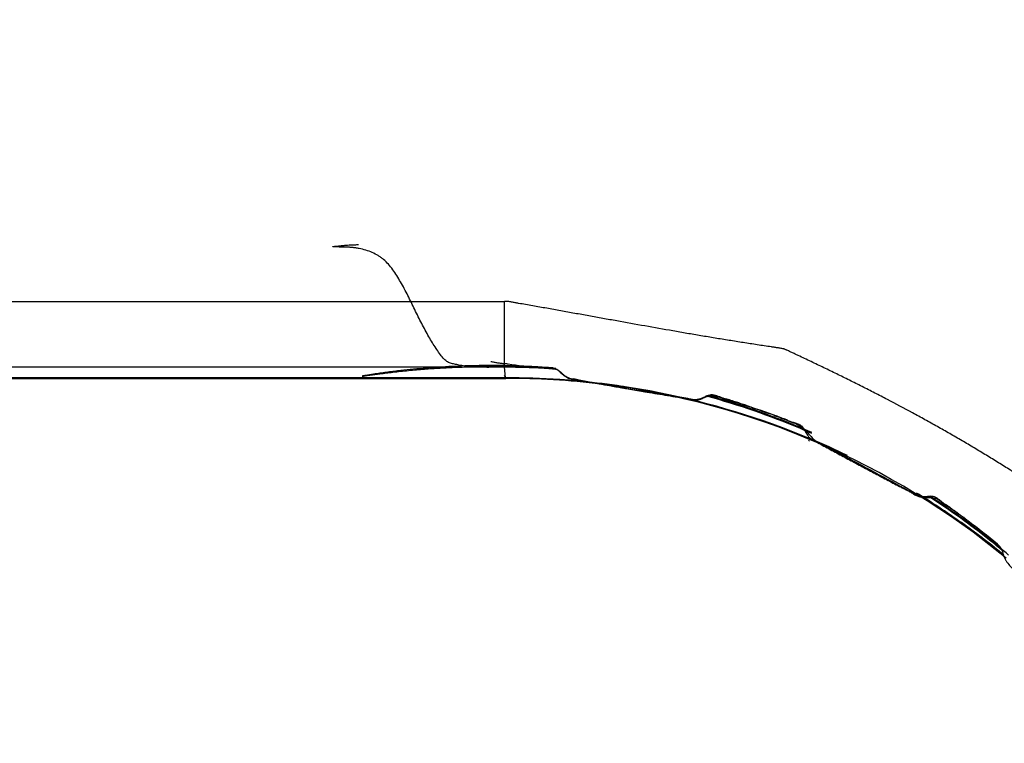
# Model space of a CAD drawing. Units: millimetres. Extents: x 0 to 420, y 0 to 297.
# Drawn here: x 80 to 84, y 150 to 153 of the extents above; entities that cross this region are included whole.
import ezdxf

# ---------------------------------------------------------------- set-up
doc = ezdxf.new("R2010")
doc.units = ezdxf.units.MM
doc.header["$LTSCALE"] = 23.1
doc.layers.add('INTF_1', color=7, linetype='CONTINUOUS')

msp = doc.modelspace()

# ---------------------------------------------------------------- linework, layer by layer
at = {"layer": 'INTF_1', "color": 9, "linetype": 'CONTINUOUS'}
for p, q in [((77.0957, 151.5165), (81.9533, 151.5165)), ((77.0957, 151.2251), (81.7034, 151.2251)), ((81.8209, 151.2251), (81.9533, 151.2251)), ((81.9579, 151.1759), (81.9533, 151.2251)), ((81.9579, 151.1759), (77.0911, 151.1759)), ((81.9512, 151.1879), (81.9593, 151.1732)), ((82.6418, 151.1091), (82.6293, 151.1116)), ((82.6406, 151.1033), (82.6283, 151.1065)), ((83.3123, 150.8933), (83.3075, 150.8955)), ((83.3165, 150.9034), (83.3117, 150.9054)), ((83.7931, 150.6502), (83.7852, 150.6557)), ((83.7972, 150.6568), (83.789, 150.6618))]:
    msp.add_line(p, q, dxfattribs=at)
at = {"layer": 'INTF_1', "color": 6, "linetype": 'CONTINUOUS'}
for p, q in [((81.9533, 151.2251), (81.9533, 151.5165)), ((82.2029, 151.2), (82.2169, 151.1873)), ((77.0896, 151.1732), (81.9593, 151.1732)), ((82.2169, 151.1873), (82.238, 151.1734))]:
    msp.add_line(p, q, dxfattribs=at)
at = {"layer": 'INTF_1', "color": 7, "linetype": 'CONTINUOUS'}
for p, q in [((81.935, 151.2253), (81.9296, 151.2253)), ((81.935, 151.225), (81.9296, 151.2252)), ((81.9422, 151.225), (81.935, 151.225)), ((81.948, 151.2253), (81.9422, 151.225)), ((81.955, 151.2255), (81.948, 151.2253)), ((81.9581, 151.2253), (81.955, 151.2255)), ((81.9562, 151.2249), (81.9759, 151.2244)), ((81.9579, 151.2253), (81.9602, 151.2252)), ((81.9694, 151.2378), (81.9858, 151.2351)), ((82.0177, 151.231), (82.0508, 151.2274)), ((82.1971, 151.2054), (82.2042, 151.1994)), ((82.2626, 151.1697), (82.2852, 151.1657)), ((82.2852, 151.1657), (82.2985, 151.1633)), ((82.2985, 151.1633), (82.3384, 151.1562)), ((82.6422, 151.1038), (82.5518, 151.1187)), ((82.562, 151.1177), (82.6509, 151.1028)), ((83.1143, 151.0229), (83.133, 151.0165)), ((83.2888, 150.9455), (83.2939, 150.9369)), ((83.3308, 150.8957), (83.3479, 150.887))]:
    msp.add_line(p, q, dxfattribs=at)
at = {"layer": 'INTF_1', "color": 6, "linetype": 'CONTINUOUS'}
for points in [[(82.238, 151.1734), (82.2674, 151.1677), (82.3491, 151.1532)], [(82.3491, 151.1532), (82.4123, 151.1422), (82.4953, 151.1278), (82.554, 151.1178), (82.5993, 151.1102)]]:
    msp.add_lwpolyline(points, dxfattribs=at)
at = {"layer": 'INTF_1', "color": 7, "linetype": 'CONTINUOUS'}
for centre, radius, start, end in [((81.8917, 147.649), 3.5812, 90.2185, 91.8464), ((81.8917, 147.6449), 3.5853, 89.0828, 90.2187), ((81.8852, 147.5685), 3.6573, 89.0642, 90.0543), ((81.894, 151.4493), 0.224, 266.863, 268.1156), ((81.8933, 150.0677), 1.158, 88.2021, 88.4035), ((81.8854, 147.5836), 3.6421, 87.7304, 89.064), ((81.8917, 147.6439), 3.5863, 86.7864, 89.0828), ((81.9436, 147.7201), 3.505, 86.1114, 89.841), ((81.8858, 147.5929), 3.6328, 85.8233, 87.7303), ((81.8918, 147.6452), 3.585, 85.5671, 86.7863), ((81.8863, 147.601), 3.6247, 85.2939, 85.8226), ((82.1585, 151.1631), 0.0568, 74.2953, 79.4444), ((81.3336, 146.2229), 5.0337, 79.1021, 79.3764), ((83.3927, 156.9484), 5.8877, 259.1587, 259.29014), ((84.2676, 161.627), 10.6474, 259.34266, 259.56515), ((88.3877, 185.5566), 34.9282, 260.02647, 260.39862), ((84.7416, 164.2007), 13.2644, 259.565, 259.98082), ((85.7053, 169.6503), 18.7985, 259.978, 260.48944), ((85.4424, 168.5867), 17.7056, 260.21681, 260.60363), ((81.8946, 147.648), 3.5769, 67.354, 74.4338), ((82.8787, 151.0283), 0.0686, 100.824, 109.735), ((81.8959, 147.6639), 3.5658, 66.4058, 74.2867), ((81.9539, 147.7775), 3.4466, 72.5426, 74.5955), ((81.9557, 147.7834), 3.4404, 69.6195, 72.5421), ((83.4475, 151.9819), 1.0152, 250.4107, 250.8402), ((83.12, 150.9656), 0.0526, 66.8411, 75.7114), ((82.675, 149.6866), 1.4066, 70.6699, 71.0007), ((82.8252, 150.1141), 0.9534, 69.4291, 70.6828), ((81.9568, 147.7863), 3.4373, 67.3533, 69.6186), ((81.8978, 147.6562), 3.568, 66.4763, 67.3508), ((83.1112, 150.8371), 0.2082, 29.6852, 30.4522), ((82.9753, 150.7599), 0.3645, 28.8191, 29.6424), ((81.8073, 150.1163), 1.698, 28.7155, 28.8482), ((83.3343, 150.9292), 0.0301, 224.3166, 225.4221), ((81.9031, 147.6662), 3.5568, 54.1532, 56.9259), ((83.8465, 150.5516), 0.0943, 88.6961, 91.1077), ((81.8999, 147.6722), 3.5566, 53.1032, 56.7861), ((81.9042, 147.6677), 3.5549, 51.7209, 54.1527), ((81.911, 147.7126), 3.5243, 50.5493, 53.2868), ((81.9013, 147.6742), 3.5542, 51.6203, 53.1025), ((81.9053, 147.6691), 3.5531, 50.4287, 51.7207), ((81.9014, 147.6743), 3.554, 49.7108, 51.6204)]:
    msp.add_arc(centre, radius, start, end, dxfattribs=at)
at = {"layer": 'INTF_1', "color": 9, "linetype": 'CONTINUOUS'}
for centre, radius, start, end in [((81.9601, 147.6634), 3.5124, 86.0856, 90.0365), ((81.9596, 147.6551), 3.5208, 84.7001, 86.0865), ((81.9596, 147.6549), 3.521, 84.4786, 84.7001), ((81.9599, 147.6581), 3.5178, 81.5364, 84.479), ((81.961, 147.6657), 3.51, 81.3306, 81.5355), ((81.9618, 147.6707), 3.505, 80.1079, 81.3309), ((81.9624, 147.6744), 3.5012, 79.4933, 80.1076), ((81.962, 147.6724), 3.5033, 79.0202, 79.4933), ((81.9613, 147.6687), 3.5071, 67.3547, 78.8126), ((81.9605, 147.667), 3.5089, 64.312, 67.2661), ((81.9632, 147.6737), 3.5018, 54.3985, 58.4169), ((81.9659, 147.6774), 3.4972, 50.7517, 54.3988)]:
    msp.add_arc(centre, radius, start, end, dxfattribs=at)
at = {"layer": 'INTF_1', "color": 6, "linetype": 'CONTINUOUS'}
for start, end in [(83.0509, 90), (50.4386, 82.9441)]:
    msp.add_arc((81.9593, 147.6732), 3.5, start, end, dxfattribs=at)
at = {"layer": 'INTF_1', "color": 9, "linetype": 'CONTINUOUS'}
msp.add_open_spline([(82.8957, 153.8851), (82.8971, 153.8848), (82.8997, 153.8841), (82.9035, 153.8825), (82.9072, 153.8808), (82.9123, 153.8788), (82.9188, 153.8766), (82.9266, 153.874), (82.9343, 153.8712), (82.942, 153.8682), (82.9495, 153.8651), (82.9573, 153.8625), (82.9652, 153.8601), (82.9727, 153.8567), (82.9801, 153.8532), (82.9879, 153.8506), (82.9957, 153.8481), (83.0034, 153.8454), (83.011, 153.8423), (83.0185, 153.8388), (83.026, 153.8356), (83.0339, 153.8332), (83.0417, 153.8307), (83.0492, 153.8273), (83.0564, 153.8234), (83.0638, 153.8199), (83.0714, 153.8168), (83.0817, 153.813), (83.0947, 153.8087), (83.1075, 153.804), (83.1176, 153.7998), (83.125, 153.7961), (83.1318, 153.7915), (83.1396, 153.7838), (83.147, 153.7722), (83.154, 153.7575), (83.1616, 153.7429), (83.1728, 153.7307), (83.1864, 153.7215), (83.2006, 153.7133), (83.215, 153.7054), (83.2341, 153.6947), (83.2578, 153.6812), (83.2864, 153.6652), (83.315, 153.6491), (83.3435, 153.633), (83.3721, 153.6169), (83.4102, 153.5954), (83.4578, 153.5686), (83.5054, 153.5418), (83.5435, 153.5203), (83.5721, 153.5042), (83.6006, 153.4882), (83.6292, 153.4721), (83.6577, 153.4559), (83.6864, 153.44), (83.7101, 153.4265), (83.729, 153.4155), (83.7436, 153.408), (83.7566, 153.4034), (83.7673, 153.4011), (83.7783, 153.4002), (83.7919, 153.4013), (83.8084, 153.4022), (83.8247, 153.3996), (83.84, 153.3931), (83.8531, 153.3831), (83.8654, 153.3723), (83.8759, 153.3637), (83.8849, 153.3574), (83.8917, 153.3528), (83.8985, 153.3483), (83.9051, 153.3434), (83.9115, 153.3384), (83.9202, 153.3317), (83.9291, 153.3254), (83.9378, 153.3188), (83.9441, 153.3136), (83.9504, 153.3084), (83.959, 153.3017), (83.9679, 153.2953), (83.9767, 153.2888), (83.9829, 153.2835), (83.9891, 153.2782), (83.9949, 153.2744), (83.9992, 153.2711), (84.0023, 153.2684), (84.0053, 153.2657), (84.0086, 153.2632), (84.012, 153.2609), (84.0151, 153.2582), (84.0179, 153.2552), (84.0209, 153.2525), (84.0244, 153.2503), (84.0289, 153.2471), (84.0338, 153.2424), (84.0391, 153.2381), (84.0435, 153.2349), (84.0478, 153.2315), (84.0528, 153.2269), (84.0593, 153.2219), (84.0655, 153.2165), (84.0715, 153.211), (84.0781, 153.2061), (84.0844, 153.2008), (84.0902, 153.1951), (84.0962, 153.1896), (84.1027, 153.1845), (84.1112, 153.1777), (84.1213, 153.1686), (84.1336, 153.1577), (84.1459, 153.147), (84.158, 153.136), (84.1696, 153.1244), (84.1821, 153.1138), (84.1951, 153.1039), (84.2075, 153.0932), (84.2177, 153.0802), (84.2243, 153.0651), (84.2274, 153.049), (84.2299, 153.0329), (84.2352, 153.0174), (84.2416, 153.0053), (84.2482, 152.9966), (84.2537, 152.9906), (84.2593, 152.9846), (84.2667, 152.9766), (84.2757, 152.9664), (84.2865, 152.9541), (84.3008, 152.9377), (84.3188, 152.9173), (84.3404, 152.8927), (84.362, 152.8682), (84.3836, 152.8437), (84.4123, 152.811), (84.4483, 152.7701), (84.4843, 152.7292), (84.5131, 152.6965), (84.5346, 152.672), (84.5562, 152.6475), (84.5778, 152.623), (84.5994, 152.5984), (84.621, 152.574), (84.639, 152.5535), (84.6532, 152.537), (84.664, 152.5248), (84.676, 152.5136), (84.6896, 152.5043), (84.7052, 152.4987), (84.7209, 152.4942), (84.736, 152.4875), (84.7492, 152.4775), (84.7588, 152.4642), (84.7672, 152.4502), (84.7759, 152.4364), (84.7834, 152.4251), (84.7899, 152.4164), (84.795, 152.41), (84.7999, 152.4035), (84.8042, 152.3966), (84.8084, 152.3896), (84.8131, 152.3829), (84.818, 152.3764), (84.8242, 152.3675), (84.8299, 152.3582), (84.8357, 152.349), (84.8419, 152.3401), (84.8481, 152.3312), (84.8539, 152.3219), (84.8581, 152.315), (84.8629, 152.3084), (84.8675, 152.3017), (84.8714, 152.2945), (84.8757, 152.2876), (84.8804, 152.2809), (84.8849, 152.2741), (84.8888, 152.2669), (84.8929, 152.2599), (84.8973, 152.2531), (84.9013, 152.246), (84.9054, 152.2389), (84.9111, 152.2297), (84.9159, 152.2199), (84.9219, 152.2108), (84.926, 152.2038), (84.9293, 152.1964), (84.9334, 152.1893), (84.9382, 152.1827), (84.9421, 152.1756), (84.9455, 152.1682), (84.9494, 152.161), (84.9537, 152.1541), (84.9579, 152.1471), (84.9617, 152.1399), (84.9665, 152.1302), (84.9725, 152.118), (84.9804, 152.1038), (84.989, 152.09), (84.9976, 152.0761), (85.0041, 152.0611), (85.0068, 152.0477), (85.007, 152.0368), (85.006, 152.026), (85.0039, 152.0127), (85.0022, 151.9965), (85.0034, 151.9801), (85.0099, 151.9651), (85.0162, 151.9501), (85.0223, 151.9351), (85.0284, 151.92), (85.0345, 151.905), (85.0407, 151.8899), (85.0488, 151.8698), (85.059, 151.8447), (85.0753, 151.8046), (85.0957, 151.7545), (85.1202, 151.6943), (85.1406, 151.6441), (85.1569, 151.604), (85.1691, 151.5739), (85.1814, 151.5439), (85.1936, 151.5138), (85.2058, 151.4837), (85.2181, 151.4537), (85.2283, 151.4286), (85.2365, 151.4086), (85.2415, 151.3961), (85.2454, 151.386), (85.2484, 151.3784), (85.2521, 151.3711), (85.257, 151.3646), (85.2626, 151.3587), (85.2707, 151.3514), (85.2815, 151.3432), (85.2943, 151.333), (85.3044, 151.32), (85.3112, 151.3051), (85.3155, 151.2894), (85.3188, 151.2736), (85.3226, 151.2578), (85.3276, 151.2424), (85.3317, 151.2295), (85.3346, 151.2191), (85.3366, 151.2113), (85.3384, 151.2034), (85.3407, 151.1956), (85.3434, 151.188), (85.3454, 151.1801), (85.3468, 151.1721), (85.3487, 151.1643), (85.3511, 151.1565), (85.3533, 151.1487), (85.3553, 151.1409), (85.3579, 151.1304), (85.3605, 151.1199), (85.3634, 151.1095), (85.3652, 151.1017), (85.3668, 151.0937), (85.3688, 151.0859), (85.3707, 151.0794), (85.3716, 151.0741), (85.3721, 151.0701), (85.3729, 151.0661), (85.3739, 151.0622), (85.3749, 151.0583), (85.3756, 151.0543), (85.3763, 151.0503), (85.3773, 151.045), (85.3789, 151.0384), (85.3799, 151.0304), (85.3814, 151.0224), (85.3833, 151.0146), (85.3846, 151.0066), (85.3856, 150.9986), (85.3869, 150.9906), (85.3885, 150.9827), (85.3903, 150.9748), (85.392, 150.9668), (85.3937, 150.9562), (85.3947, 150.9455), (85.3969, 150.9349), (85.3987, 150.927), (85.4, 150.919), (85.4007, 150.911), (85.4013, 150.9029), (85.4027, 150.8922), (85.4057, 150.879), (85.4098, 150.8634), (85.4129, 150.8531), (85.4145, 150.8479)], degree=3, knots=[0, 0, 0, 0, 0.000978, 0.001959, 0.002944, 0.003927, 0.005892, 0.007856, 0.00982, 0.011785, 0.013749, 0.015714, 0.017679, 0.019641, 0.021605, 0.023569, 0.025536, 0.027501, 0.029464, 0.031429, 0.033392, 0.035359, 0.037323, 0.039283, 0.041248, 0.043214, 0.045178, 0.047143, 0.051072, 0.055, 0.056964, 0.058931, 0.060893, 0.062854, 0.066768, 0.070679, 0.074591, 0.078506, 0.08243, 0.086355, 0.09028, 0.094206, 0.102056, 0.109907, 0.117757, 0.125607, 0.133458, 0.141308, 0.157008, 0.172708, 0.180558, 0.188407, 0.196257, 0.204107, 0.211956, 0.219806, 0.227654, 0.23158, 0.235505, 0.239436, 0.241406, 0.243369, 0.247305, 0.251234, 0.255167, 0.259092, 0.263014, 0.266933, 0.270854, 0.272815, 0.274776, 0.276737, 0.278697, 0.280658, 0.282619, 0.28654, 0.2885, 0.29046, 0.29242, 0.29438, 0.298302, 0.300262, 0.302222, 0.304181, 0.306143, 0.307122, 0.308101, 0.309082, 0.310062, 0.311043, 0.312021, 0.313002, 0.313979, 0.31496, 0.315941, 0.317901, 0.31986, 0.32084, 0.32182, 0.323779, 0.325739, 0.327698, 0.329657, 0.331617, 0.333575, 0.335534, 0.337492, 0.339452, 0.341413, 0.345331, 0.349248, 0.353166, 0.357083, 0.361, 0.364916, 0.368839, 0.372754, 0.376666, 0.380569, 0.384473, 0.388372, 0.392274, 0.396184, 0.398138, 0.400095, 0.402054, 0.404011, 0.407923, 0.411835, 0.415748, 0.423572, 0.431396, 0.43922, 0.447043, 0.454867, 0.470512, 0.486156, 0.493977, 0.501798, 0.509619, 0.517439, 0.525259, 0.533079, 0.540898, 0.544808, 0.548718, 0.552632, 0.556552, 0.560478, 0.564406, 0.56833, 0.572244, 0.576151, 0.580053, 0.583955, 0.58786, 0.589813, 0.591768, 0.593719, 0.595669, 0.597621, 0.599572, 0.601525, 0.603477, 0.60738, 0.609331, 0.611282, 0.615185, 0.617137, 0.619087, 0.621039, 0.622989, 0.62494, 0.626891, 0.628842, 0.630792, 0.632743, 0.634692, 0.636643, 0.638592, 0.640542, 0.642492, 0.64639, 0.648342, 0.65029, 0.65224, 0.654186, 0.656139, 0.658085, 0.660035, 0.661984, 0.663934, 0.665883, 0.667832, 0.669781, 0.673678, 0.677573, 0.681474, 0.685372, 0.689267, 0.693157, 0.6951, 0.697044, 0.700934, 0.704818, 0.708701, 0.712591, 0.716482, 0.720373, 0.724264, 0.728155, 0.732046, 0.735937, 0.743717, 0.751497, 0.767054, 0.782609, 0.79816, 0.805935, 0.813708, 0.821482, 0.829254, 0.837025, 0.844796, 0.852566, 0.856451, 0.860334, 0.862276, 0.864223, 0.866164, 0.868113, 0.870069, 0.872023, 0.875931, 0.879841, 0.883735, 0.887622, 0.891502, 0.895382, 0.899259, 0.903138, 0.907018, 0.908958, 0.910897, 0.912835, 0.914774, 0.916715, 0.918651, 0.92059, 0.922527, 0.924467, 0.926406, 0.928344, 0.930282, 0.934159, 0.936097, 0.938034, 0.939972, 0.941909, 0.943847, 0.944816, 0.945785, 0.946752, 0.947721, 0.94869, 0.949658, 0.950627, 0.951595, 0.953532, 0.955468, 0.957404, 0.959342, 0.961277, 0.963214, 0.965149, 0.967086, 0.969024, 0.97096, 0.972895, 0.976766, 0.978703, 0.98064, 0.982573, 0.984508, 0.986444, 0.988379, 0.992252, 0.996128, 1, 1, 1, 1], dxfattribs=at)
at = {"layer": 'INTF_1', "color": 7, "linetype": 'CONTINUOUS'}
for points, knots in [([(81.7758, 151.2278), (81.7672, 151.229), (81.752, 151.2322), (81.7308, 151.2364), (81.715, 151.239), (81.7036, 151.2437), (81.6921, 151.2509), (81.6782, 151.2642), (81.663, 151.2843), (81.6474, 151.3073), (81.6316, 151.3325), (81.6157, 151.3593), (81.5941, 151.3977), (81.568, 151.4484), (81.5382, 151.5109), (81.5124, 151.5628), (81.4904, 151.6027), (81.4734, 151.6311), (81.4555, 151.6576), (81.4362, 151.6819), (81.4184, 151.7), (81.4028, 151.7123), (81.3862, 151.7232), (81.3638, 151.7344), (81.3357, 151.7454), (81.3109, 151.7514), (81.2902, 151.7546), (81.274, 151.7564), (81.2576, 151.7576), (81.2441, 151.7582), (81.2335, 151.7585), (81.2259, 151.7586), (81.218, 151.7587), (81.2112, 151.7588), (81.2053, 151.7589), (81.2014, 151.7591), (81.1981, 151.7592), (81.1956, 151.7593), (81.1932, 151.7594), (81.1912, 151.7596), (81.1894, 151.7598), (81.1885, 151.7598), (81.1876, 151.7602), (81.1884, 151.7606), (81.1893, 151.7608), (81.1909, 151.7611), (81.1929, 151.7614), (81.1953, 151.7617), (81.198, 151.762), (81.2021, 151.7625), (81.2092, 151.7632), (81.2188, 151.7642), (81.2292, 151.7652), (81.2381, 151.766), (81.246, 151.7666), (81.256, 151.7674), (81.2692, 151.7682), (81.2858, 151.769), (81.2973, 151.7694), (81.3032, 151.7695)], [0, 0, 0, 0, 0.026619, 0.047881, 0.066458, 0.075745, 0.08562, 0.107991, 0.134224, 0.163031, 0.193562, 0.225662, 0.259105, 0.328921, 0.400769, 0.472232, 0.507089, 0.541022, 0.573865, 0.605603, 0.636395, 0.651593, 0.666794, 0.697364, 0.728124, 0.759526, 0.775772, 0.792532, 0.809599, 0.826283, 0.83425, 0.841992, 0.849896, 0.858395, 0.863004, 0.867924, 0.870516, 0.873128, 0.875609, 0.877803, 0.879555, 0.880713, 0.881172, 0.881613, 0.882669, 0.884294, 0.886409, 0.888932, 0.891781, 0.89487, 0.901439, 0.913977, 0.924496, 0.933463, 0.941417, 0.948895, 0.964502, 0.981978, 1, 1, 1, 1]), ([(81.8922, 151.2485), (81.897, 151.2475), (81.9068, 151.2454), (81.9193, 151.2431), (81.9296, 151.242), (81.9401, 151.2409), (81.9481, 151.239), (81.9534, 151.2395)], [0, 0, 0, 0, 0.239762, 0.487397, 0.613408, 0.741256, 1, 1, 1, 1]), ([(81.3195, 151.1832), (81.318, 151.1828), (81.3273, 151.184), (81.3313, 151.1846), (81.3464, 151.1866), (81.364, 151.1891), (81.3864, 151.1922), (81.4065, 151.1948), (81.4294, 151.1977), (81.4569, 151.2009), (81.4904, 151.2046), (81.5252, 151.2082), (81.5605, 151.2115), (81.6077, 151.2154), (81.6669, 151.2195), (81.7383, 151.223), (81.8099, 151.2252), (81.8578, 151.2257), (81.8817, 151.2257)], [0, 0, 0, 0, 0.008253, 0.021351, 0.038596, 0.08001, 0.121546, 0.157083, 0.187992, 0.243998, 0.304281, 0.367455, 0.42995, 0.4929, 0.619064, 0.745686, 0.872683, 1, 1, 1, 1]), ([(81.7763, 151.2283), (81.7381, 151.2271), (81.6808, 151.2243), (81.6046, 151.2188), (81.5475, 151.2137), (81.5001, 151.2088), (81.4622, 151.2043), (81.4338, 151.2007), (81.4101, 151.1975), (81.3912, 151.1948), (81.3763, 151.1927), (81.3602, 151.1901), (81.3459, 151.1878), (81.3349, 151.186), (81.3281, 151.1848), (81.3231, 151.1839), (81.3204, 151.1835), (81.3195, 151.1832)], [0, 0, 0, 0, 0.249723, 0.374434, 0.499066, 0.623665, 0.685967, 0.748323, 0.81067, 0.842096, 0.872748, 0.909005, 0.948789, 0.966972, 0.982383, 0.9938, 1, 1, 1, 1]), ([(81.8817, 151.2256), (81.8772, 151.2258), (81.8682, 151.2266), (81.8547, 151.2267), (81.8411, 151.2261), (81.8276, 151.2257), (81.8141, 151.2256), (81.7968, 151.2258), (81.784, 151.2266), (81.7758, 151.2278)], [0, 0, 0, 0, 0.127314, 0.254699, 0.382708, 0.511088, 0.638907, 0.764836, 1, 1, 1, 1]), ([(81.893, 151.2247), (81.8912, 151.2247), (81.8875, 151.2246), (81.8829, 151.2246), (81.8792, 151.2245), (81.8767, 151.2245), (81.8745, 151.2245), (81.8727, 151.2244), (81.8714, 151.2244), (81.8707, 151.2243), (81.8703, 151.2243), (81.8701, 151.2243), (81.87, 151.2241), (81.8703, 151.2241), (81.8706, 151.224), (81.8712, 151.224), (81.8722, 151.2239), (81.8738, 151.2238), (81.8759, 151.2237), (81.8773, 151.2236), (81.8781, 151.2236)], [0, 0, 0, 0, 0.174505, 0.357837, 0.445672, 0.527144, 0.599397, 0.659578, 0.704843, 0.721, 0.732383, 0.738696, 0.740417, 0.745962, 0.757615, 0.775466, 0.798721, 0.857751, 0.927311, 1, 1, 1, 1]), ([(81.8781, 151.2236), (81.8812, 151.2236), (81.887, 151.2238), (81.8928, 151.2244), (81.8955, 151.2246)], [0, 0, 0, 0, 0.52759, 1, 1, 1, 1]), ([(81.9256, 151.2253), (81.919, 151.2255), (81.906, 151.2255), (81.8931, 151.2252), (81.8866, 151.2254)], [0, 0, 0, 0, 0.502952, 1, 1, 1, 1]), ([(81.9296, 151.2253), (81.9266, 151.2251), (81.9205, 151.2244), (81.9116, 151.225), (81.9024, 151.225), (81.8963, 151.2248), (81.893, 151.2247)], [0, 0, 0, 0, 0.250357, 0.501631, 0.727201, 1, 1, 1, 1]), ([(81.8955, 151.2246), (81.9006, 151.2248), (81.9107, 151.2246), (81.9258, 151.2241), (81.941, 151.2244), (81.9511, 151.225), (81.9562, 151.2249)], [0, 0, 0, 0, 0.249912, 0.499568, 0.749838, 1, 1, 1, 1]), ([(81.9534, 151.2251), (81.9504, 151.2244), (81.9442, 151.2246), (81.9381, 151.2252), (81.935, 151.2253)], [0, 0, 0, 0, 0.498451, 1, 1, 1, 1]), ([(81.9973, 151.2243), (81.9941, 151.2249), (81.9891, 151.2245), (81.9826, 151.2242), (81.9777, 151.2244), (81.9728, 151.2247), (81.9663, 151.225), (81.9613, 151.2251), (81.9581, 151.2253)], [0, 0, 0, 0, 0.249941, 0.375538, 0.500497, 0.625195, 0.74963, 1, 1, 1, 1]), ([(81.9973, 151.2243), (82.0046, 151.223), (82.0158, 151.2236), (82.0305, 151.2237), (82.0452, 151.2231), (82.0599, 151.2223), (82.0746, 151.2218), (82.0893, 151.2215), (82.1077, 151.2211), (82.1297, 151.2189), (82.1481, 151.219), (82.1628, 151.219), (82.1702, 151.2183), (82.1738, 151.2175)], [0, 0, 0, 0, 0.124904, 0.187536, 0.249988, 0.374927, 0.437428, 0.499919, 0.624891, 0.749889, 0.874619, 0.937505, 1, 1, 1, 1]), ([(82.1741, 151.2172), (82.167, 151.2193), (82.1557, 151.2195), (82.141, 151.219), (82.1298, 151.2191), (82.1187, 151.2195), (82.104, 151.2202), (82.0892, 151.221), (82.0745, 151.2222), (82.0634, 151.223), (82.0524, 151.2232), (82.0413, 151.2229), (82.0303, 151.2232), (82.0211, 151.2239), (82.0138, 151.2239), (82.0065, 151.2236), (82.0009, 151.2236), (81.9973, 151.2243)], [0, 0, 0, 0, 0.124333, 0.188095, 0.251072, 0.313516, 0.375915, 0.501176, 0.56382, 0.62636, 0.688826, 0.751285, 0.813588, 0.875836, 0.906988, 0.938187, 1, 1, 1, 1]), ([(82.0508, 151.2274), (82.0577, 151.2267), (82.0717, 151.2252), (82.0857, 151.2249), (82.0927, 151.2241)], [0, 0, 0, 0, 0.496104, 1, 1, 1, 1]), ([(82.0927, 151.2241), (82.1009, 151.2233), (82.1171, 151.2206), (82.1336, 151.2202), (82.1418, 151.2202)], [0, 0, 0, 0, 0.498116, 1, 1, 1, 1]), ([(82.1418, 151.2202), (82.1486, 151.2202), (82.1577, 151.2205), (82.1667, 151.2193), (82.1689, 151.2189)], [0, 0, 0, 0, 0.751797, 1, 1, 1, 1]), ([(82.2028, 151.2), (82.2006, 151.2018), (82.1919, 151.2088), (82.1821, 151.215), (82.1741, 151.2172)], [0, 0, 0, 0, 0.258009, 1, 1, 1, 1]), ([(82.182, 151.2148), (82.1834, 151.2142), (82.1887, 151.2116), (82.1938, 151.2084), (82.1974, 151.2058)], [0, 0, 0, 0, 0.247975, 1, 1, 1, 1]), ([(82.1974, 151.2058), (82.1991, 151.2045), (82.2057, 151.1992), (82.2117, 151.1933), (82.2165, 151.1891)], [0, 0, 0, 0, 0.251253, 1, 1, 1, 1]), ([(82.2406, 151.1727), (82.2335, 151.1755), (82.2204, 151.1843), (82.2089, 151.1948), (82.2028, 151.2)], [0, 0, 0, 0, 0.48754, 1, 1, 1, 1]), ([(82.2042, 151.1994), (82.208, 151.1961), (82.2154, 151.1891), (82.2232, 151.1826), (82.2275, 151.18)], [0, 0, 0, 0, 0.500832, 1, 1, 1, 1]), ([(82.2165, 151.1891), (82.2175, 151.1883), (82.2214, 151.1849), (82.2256, 151.1818), (82.229, 151.18)], [0, 0, 0, 0, 0.253186, 1, 1, 1, 1]), ([(82.229, 151.18), (82.2314, 151.1786), (82.2418, 151.1739), (82.2531, 151.1719), (82.2616, 151.1703)], [0, 0, 0, 0, 0.245349, 1, 1, 1, 1]), ([(82.2341, 151.1766), (82.2386, 151.1746), (82.248, 151.1717), (82.2577, 151.1705), (82.2626, 151.1697)], [0, 0, 0, 0, 0.500627, 1, 1, 1, 1]), ([(82.285, 151.1649), (82.2813, 151.1655), (82.2737, 151.1665), (82.2588, 151.168), (82.2475, 151.1699), (82.2406, 151.1727)], [0, 0, 0, 0, 0.251942, 0.505496, 1, 1, 1, 1]), ([(82.4339, 151.1386), (82.4145, 151.142), (82.3757, 151.1489), (82.3369, 151.1551), (82.3176, 151.1588)], [0, 0, 0, 0, 0.500667, 1, 1, 1, 1]), ([(82.5993, 151.1102), (82.6299, 151.105), (82.6913, 151.0948), (82.7528, 151.0848), (82.7836, 151.0797)], [0, 0, 0, 0, 0.49931, 1, 1, 1, 1]), ([(82.7836, 151.0798), (82.7776, 151.0811), (82.766, 151.0839), (82.7482, 151.0868), (82.7305, 151.0893), (82.7128, 151.092), (82.6952, 151.095), (82.6717, 151.099), (82.654, 151.1019), (82.6422, 151.1038)], [0, 0, 0, 0, 0.126436, 0.25152, 0.375974, 0.500624, 0.625534, 0.750451, 1, 1, 1, 1]), ([(82.6509, 151.1028), (82.6622, 151.1008), (82.6792, 151.0978), (82.7018, 151.0943), (82.7245, 151.0912), (82.7473, 151.0878), (82.7698, 151.0819), (82.7811, 151.0791), (82.7869, 151.0781)], [0, 0, 0, 0, 0.249065, 0.37316, 0.496827, 0.746039, 0.873491, 1, 1, 1, 1]), ([(82.8048, 151.0775), (82.8031, 151.0774), (82.7959, 151.0775), (82.7888, 151.0787), (82.7836, 151.0798)], [0, 0, 0, 0, 0.247374, 1, 1, 1, 1]), ([(82.7836, 151.0797), (82.7859, 151.0793), (82.7948, 151.0779), (82.8039, 151.0771), (82.8107, 151.0774)], [0, 0, 0, 0, 0.254008, 1, 1, 1, 1]), ([(82.7869, 151.0781), (82.7884, 151.0779), (82.7943, 151.077), (82.8004, 151.0767), (82.8049, 151.0769)], [0, 0, 0, 0, 0.253592, 1, 1, 1, 1]), ([(82.8611, 151.0971), (82.8563, 151.0956), (82.8471, 151.0915), (82.8336, 151.0848), (82.8196, 151.0795), (82.8097, 151.0777), (82.8048, 151.0775)], [0, 0, 0, 0, 0.248511, 0.503053, 0.754932, 1, 1, 1, 1]), ([(82.8049, 151.0769), (82.8093, 151.0772), (82.8273, 151.0807), (82.8436, 151.0896), (82.857, 151.0931)], [0, 0, 0, 0, 0.243755, 1, 1, 1, 1]), ([(82.8107, 151.0774), (82.8146, 151.0776), (82.8224, 151.0787), (82.8335, 151.083), (82.8443, 151.0883), (82.8517, 151.0916), (82.8555, 151.0929)], [0, 0, 0, 0, 0.245262, 0.492609, 0.745557, 1, 1, 1, 1]), ([(83.0616, 151.0409), (83.0596, 151.0418), (83.0557, 151.0438), (83.0493, 151.0454), (83.0429, 151.047), (83.0367, 151.0493), (83.0308, 151.0522), (83.0228, 151.0557), (83.0118, 151.0573), (82.9997, 151.0624), (82.9875, 151.0675), (82.9766, 151.0692), (82.9684, 151.0723), (82.9624, 151.0749), (82.9562, 151.0772), (82.9498, 151.0787), (82.9433, 151.0799), (82.9348, 151.0819), (82.9244, 151.0854), (82.9121, 151.0902), (82.8997, 151.0948), (82.887, 151.0983), (82.8738, 151.0999), (82.8652, 151.0983), (82.8611, 151.0971)], [0, 0, 0, 0, 0.031261, 0.062535, 0.093832, 0.125022, 0.156372, 0.187636, 0.250121, 0.312675, 0.375132, 0.437681, 0.468914, 0.500231, 0.531422, 0.562631, 0.593961, 0.625276, 0.687833, 0.750223, 0.81269, 0.876184, 0.93887, 1, 1, 1, 1]), ([(82.8667, 151.0948), (82.8695, 151.0951), (82.8807, 151.0955), (82.8918, 151.0934), (82.9, 151.0914)], [0, 0, 0, 0, 0.246338, 1, 1, 1, 1]), ([(82.9, 151.0914), (82.907, 151.0897), (82.9206, 151.0857), (82.9408, 151.0793), (82.961, 151.0731), (82.9812, 151.0672), (83.0014, 151.0608), (83.0214, 151.054), (83.0415, 151.0472), (83.0549, 151.0431), (83.0617, 151.041)], [0, 0, 0, 0, 0.126596, 0.251078, 0.375495, 0.500464, 0.625377, 0.750217, 0.875096, 1, 1, 1, 1]), ([(82.9879, 151.0654), (82.991, 151.0646), (82.9972, 151.0628), (83.003, 151.06), (83.006, 151.0588)], [0, 0, 0, 0, 0.499253, 1, 1, 1, 1]), ([(83.0617, 151.041), (83.0693, 151.0387), (83.0846, 151.0338), (83.0996, 151.0281), (83.1072, 151.0254)], [0, 0, 0, 0, 0.500195, 1, 1, 1, 1]), ([(83.1537, 151.0079), (83.1563, 151.0068), (83.1617, 151.0052), (83.17, 151.0032), (83.1779, 150.9999), (83.1855, 150.9963), (83.1935, 150.9933), (83.2017, 150.9909), (83.2097, 150.9881), (83.2148, 150.9857), (83.2174, 150.9845)], [0, 0, 0, 0, 0.124845, 0.249927, 0.374713, 0.499848, 0.624778, 0.749886, 0.87485, 1, 1, 1, 1]), ([(83.2174, 150.9844), (83.215, 150.9854), (83.2105, 150.9879), (83.2036, 150.9912), (83.1962, 150.9933), (83.1889, 150.9956), (83.1818, 150.9986), (83.1724, 151.0026), (83.1651, 151.005), (83.1602, 151.0065)], [0, 0, 0, 0, 0.125138, 0.249833, 0.374829, 0.499968, 0.624962, 0.749971, 1, 1, 1, 1]), ([(83.1603, 151.0067), (83.1683, 151.0037), (83.1841, 150.9974), (83.2078, 150.9875), (83.2322, 150.9793), (83.2482, 150.9731), (83.2558, 150.9692)], [0, 0, 0, 0, 0.249684, 0.499608, 0.750487, 1, 1, 1, 1]), ([(83.2174, 150.9845), (83.2199, 150.9833), (83.2247, 150.981), (83.2323, 150.978), (83.24, 150.9754), (83.2479, 150.9731), (83.2557, 150.9708), (83.2635, 150.968), (83.2708, 150.9645), (83.2752, 150.9614), (83.2772, 150.9596)], [0, 0, 0, 0, 0.124942, 0.249283, 0.373781, 0.499314, 0.626233, 0.752862, 0.877274, 1, 1, 1, 1]), ([(83.2799, 150.9576), (83.2789, 150.9586), (83.2768, 150.9606), (83.2733, 150.9631), (83.2695, 150.9651), (83.2644, 150.9675), (83.2577, 150.9702), (83.247, 150.974), (83.2361, 150.9774), (83.2253, 150.9811), (83.22, 150.9832), (83.2174, 150.9844)], [0, 0, 0, 0, 0.062523, 0.124901, 0.187475, 0.249955, 0.374897, 0.499901, 0.749933, 0.874992, 1, 1, 1, 1]), ([(83.2558, 150.9692), (83.2591, 150.9676), (83.2718, 150.9602), (83.2833, 150.9509), (83.2913, 150.9433)], [0, 0, 0, 0, 0.24864, 1, 1, 1, 1]), ([(83.2772, 150.9596), (83.2783, 150.9586), (83.2827, 150.9543), (83.2863, 150.9494), (83.2888, 150.9455)], [0, 0, 0, 0, 0.246082, 1, 1, 1, 1]), ([(83.2913, 150.9433), (83.2992, 150.9357), (83.3133, 150.9193), (83.3282, 150.9034), (83.3367, 150.8969)], [0, 0, 0, 0, 0.504479, 1, 1, 1, 1]), ([(83.2939, 150.9369), (83.2953, 150.9343), (83.3006, 150.9243), (83.3064, 150.9143), (83.3123, 150.9082)], [0, 0, 0, 0, 0.255334, 1, 1, 1, 1]), ([(83.3123, 150.9082), (83.309, 150.9117), (83.3034, 150.9196), (83.2988, 150.928), (83.2965, 150.9322)], [0, 0, 0, 0, 0.499453, 1, 1, 1, 1]), ([(83.8076, 150.6452), (83.8019, 150.6462), (83.7936, 150.6496), (83.7833, 150.6552), (83.7755, 150.6594), (83.7677, 150.6634), (83.7573, 150.6689), (83.7444, 150.6758), (83.7288, 150.684), (83.708, 150.6949), (83.6821, 150.7086), (83.6511, 150.725), (83.62, 150.7414), (83.589, 150.7578), (83.558, 150.7744), (83.527, 150.7909), (83.496, 150.8075), (83.4651, 150.8242), (83.4393, 150.8381), (83.4187, 150.8493), (83.4033, 150.8576), (83.3879, 150.866), (83.375, 150.873), (83.3647, 150.8785), (83.357, 150.8827), (83.3493, 150.8869), (83.3416, 150.8911), (83.3352, 150.8946), (83.3301, 150.8974), (83.3262, 150.8995), (83.3224, 150.9016), (83.3192, 150.9032), (83.3166, 150.9049), (83.3152, 150.9059), (83.312, 150.9089), (83.3127, 150.9082)], [0, 0, 0, 0, 0.031413, 0.047116, 0.062802, 0.078508, 0.094208, 0.1256, 0.156986, 0.188363, 0.251084, 0.313739, 0.376324, 0.43892, 0.501577, 0.564244, 0.626911, 0.689575, 0.752231, 0.783554, 0.814871, 0.84618, 0.877487, 0.893137, 0.908785, 0.924427, 0.940062, 0.955684, 0.963489, 0.971287, 0.979078, 0.986858, 0.990742, 0.994623, 1, 1, 1, 1]), ([(83.3172, 150.904), (83.3164, 150.9045), (83.3149, 150.9058), (83.3139, 150.9066), (83.312, 150.9086), (83.3123, 150.9082)], [0, 0, 0, 0, 0.466911, 0.764894, 1, 1, 1, 1]), ([(83.3132, 150.9078), (83.3142, 150.9067), (83.3164, 150.9048), (83.3202, 150.9025), (83.3234, 150.9007), (83.326, 150.8993), (83.3279, 150.8982), (83.3298, 150.8972), (83.3317, 150.8961), (83.3338, 150.895), (83.3352, 150.8941), (83.3382, 150.8924), (83.335, 150.8941), (83.3335, 150.895), (83.3318, 150.8959), (83.3311, 150.8963)], [0, 0, 0, 0, 0.123626, 0.247369, 0.371232, 0.43316, 0.495025, 0.557585, 0.616902, 0.675324, 0.750081, 0.800371, 0.850588, 0.932292, 1, 1, 1, 1]), ([(83.3311, 150.8963), (83.3289, 150.8975), (83.3242, 150.8999), (83.3195, 150.9024), (83.3172, 150.904)], [0, 0, 0, 0, 0.475021, 1, 1, 1, 1]), ([(83.3367, 150.8969), (83.3453, 150.8902), (83.36, 150.8822), (83.38, 150.8731), (83.4001, 150.8637), (83.4243, 150.8506), (83.4531, 150.8345), (83.4822, 150.8191), (83.5113, 150.8037), (83.5403, 150.7881), (83.5789, 150.7673), (83.6174, 150.7465), (83.6559, 150.7258), (83.6847, 150.7102), (83.7085, 150.6971), (83.7277, 150.6867), (83.747, 150.6767), (83.771, 150.6641), (83.789, 150.6517), (83.799, 150.6474)], [0, 0, 0, 0, 0.062409, 0.094171, 0.125897, 0.188771, 0.251419, 0.31418, 0.376939, 0.439608, 0.502212, 0.627177, 0.689507, 0.75176, 0.813968, 0.844998, 0.875942, 0.937982, 1, 1, 1, 1]), ([(83.3479, 150.887), (83.3575, 150.8821), (83.3763, 150.8714), (83.4049, 150.856), (83.4335, 150.8406), (83.462, 150.8251), (83.4906, 150.8098), (83.5192, 150.7944), (83.5479, 150.7791), (83.5765, 150.7638), (83.6052, 150.7485), (83.6339, 150.7332), (83.6627, 150.7181), (83.6914, 150.7027), (83.7153, 150.69), (83.7346, 150.6804), (83.7491, 150.6731), (83.7636, 150.6652), (83.7775, 150.6564), (83.7917, 150.6484), (83.8021, 150.6452), (83.8073, 150.6446)], [0, 0, 0, 0, 0.06241, 0.124807, 0.187249, 0.249691, 0.312153, 0.374632, 0.437122, 0.499626, 0.56215, 0.624661, 0.687172, 0.749801, 0.812296, 0.843356, 0.874487, 0.906009, 0.938104, 0.969669, 1, 1, 1, 1]), ([(83.8073, 150.6446), (83.8134, 150.6438), (83.826, 150.6444), (83.8384, 150.6457), (83.8447, 150.6458)], [0, 0, 0, 0, 0.491363, 1, 1, 1, 1]), ([(83.8075, 150.6445), (83.8153, 150.6423), (83.8277, 150.6412), (83.8442, 150.6414), (83.8525, 150.6416), (83.8567, 150.6415)], [0, 0, 0, 0, 0.493814, 0.747425, 1, 1, 1, 1]), ([(83.8473, 150.6466), (83.8407, 150.6463), (83.8276, 150.6451), (83.8142, 150.644), (83.8076, 150.6452)], [0, 0, 0, 0, 0.49987, 1, 1, 1, 1]), ([(84.0151, 150.5406), (84.0119, 150.5433), (84.0052, 150.5484), (83.9949, 150.5556), (83.9845, 150.5628), (83.9748, 150.5708), (83.9649, 150.5786), (83.956, 150.5841), (83.949, 150.5888), (83.9425, 150.5941), (83.9345, 150.601), (83.9255, 150.6063), (83.9182, 150.6105), (83.9112, 150.6152), (83.9031, 150.6219), (83.8933, 150.6298), (83.8832, 150.6372), (83.8743, 150.643), (83.8663, 150.6456), (83.8579, 150.6469), (83.8516, 150.6468), (83.8473, 150.6466)], [0, 0, 0, 0, 0.062447, 0.124942, 0.187389, 0.249847, 0.312258, 0.374731, 0.405946, 0.437179, 0.499626, 0.562009, 0.593271, 0.624478, 0.686947, 0.749241, 0.811941, 0.874662, 0.90559, 0.936783, 1, 1, 1, 1]), ([(83.8567, 150.6415), (83.8615, 150.6413), (83.8688, 150.6407), (83.8779, 150.6373), (83.8865, 150.6326), (83.8964, 150.625), (83.9078, 150.6156), (83.9198, 150.607), (83.9305, 150.6009), (83.9388, 150.5956), (83.9467, 150.5897), (83.9524, 150.585), (83.9564, 150.5821)], [0, 0, 0, 0, 0.122918, 0.183793, 0.245792, 0.372762, 0.498772, 0.623411, 0.748832, 0.81158, 0.874331, 1, 1, 1, 1]), ([(83.8737, 150.6412), (83.877, 150.6399), (83.8836, 150.6367), (83.8923, 150.6303), (83.9006, 150.6233), (83.9121, 150.6144), (83.9245, 150.6069), (83.9362, 150.5983), (83.9448, 150.5917), (83.9536, 150.5853), (83.9626, 150.5792), (83.9716, 150.5731), (83.9804, 150.5667), (83.9891, 150.5602), (83.9977, 150.5536), (84.0065, 150.5473), (84.0123, 150.5429), (84.0151, 150.5406)], [0, 0, 0, 0, 0.062124, 0.124364, 0.187178, 0.249903, 0.374873, 0.437327, 0.499852, 0.562362, 0.624875, 0.687392, 0.749908, 0.812421, 0.874933, 0.937486, 1, 1, 1, 1]), ([(83.9564, 150.5821), (83.9605, 150.5791), (83.967, 150.575), (83.9753, 150.5692), (83.9814, 150.5646), (83.9875, 150.5599), (83.9937, 150.5554), (83.9999, 150.5509), (84.0081, 150.5448), (84.0183, 150.5372), (84.0308, 150.5283), (84.0433, 150.5194), (84.0531, 150.5114), (84.0609, 150.5049), (84.0689, 150.4986), (84.0789, 150.4909), (84.091, 150.4817), (84.1027, 150.4719), (84.1145, 150.4622), (84.1306, 150.4499), (84.1431, 150.441), (84.1505, 150.434)], [0, 0, 0, 0, 0.06252, 0.093795, 0.1251, 0.156426, 0.187759, 0.219104, 0.250468, 0.313244, 0.376102, 0.438815, 0.501116, 0.532195, 0.563297, 0.625574, 0.687877, 0.750216, 0.812599, 0.875002, 1, 1, 1, 1]), ([(84.1505, 150.434), (84.1545, 150.4301), (84.1602, 150.4239), (84.1663, 150.4144), (84.1686, 150.4093), (84.1696, 150.4068)], [0, 0, 0, 0, 0.502642, 0.751834, 1, 1, 1, 1]), ([(84.1696, 150.4068), (84.1727, 150.3988), (84.1755, 150.3861), (84.182, 150.3702), (84.1904, 150.3552), (84.2036, 150.3384), (84.2157, 150.3264), (84.2215, 150.3202)], [0, 0, 0, 0, 0.251005, 0.376447, 0.501704, 0.751107, 1, 1, 1, 1])]:
    msp.add_open_spline(points, degree=3, knots=knots, dxfattribs=at)
at = {"layer": 'INTF_1', "color": 6, "linetype": 'CONTINUOUS'}
msp.add_open_spline([(85.2862, 149.5462), (85.2807, 149.555), (85.2697, 149.5727), (85.2533, 149.5993), (85.2368, 149.6259), (85.2207, 149.6527), (85.2045, 149.6794), (85.191, 149.7017), (85.1802, 149.7195), (85.1721, 149.7328), (85.1654, 149.744), (85.1599, 149.7529), (85.1558, 149.7596), (85.1521, 149.7664), (85.1475, 149.7728), (85.1419, 149.7784), (85.1369, 149.7844), (85.1318, 149.7904), (85.1266, 149.7963), (85.1215, 149.8022), (85.1112, 149.8141), (85.0959, 149.8319), (85.0684, 149.8635), (85.0341, 149.903), (84.9931, 149.9505), (84.9518, 149.9978), (84.8966, 150.0607), (84.8271, 150.1391), (84.7431, 150.2325), (84.658, 150.3252), (84.5863, 150.4016), (84.5283, 150.4622), (84.4844, 150.5073), (84.4476, 150.5447), (84.4179, 150.5744), (84.3955, 150.5965), (84.373, 150.6185), (84.3506, 150.6406), (84.328, 150.6626), (84.3091, 150.6808), (84.2939, 150.6953), (84.2825, 150.7062), (84.273, 150.7152), (84.2654, 150.7224), (84.2605, 150.7269), (84.2567, 150.7305), (84.254, 150.7333), (84.2511, 150.736), (84.2468, 150.7391), (84.2412, 150.7425), (84.2345, 150.7468), (84.2279, 150.7511), (84.219, 150.7567), (84.2034, 150.7666), (84.1811, 150.7806), (84.1543, 150.7973), (84.1273, 150.8138), (84.0913, 150.8358), (84.0551, 150.8574), (84.019, 150.8791), (83.9918, 150.8952), (83.9644, 150.9111), (83.9279, 150.9321), (83.882, 150.9581), (83.8267, 150.9889), (83.7526, 151.0293), (83.6781, 151.069), (83.6032, 151.1078), (83.5468, 151.1366), (83.4996, 151.1602), (83.4618, 151.179), (83.4333, 151.1928), (83.4048, 151.2066), (83.3763, 151.2204), (83.3478, 151.2342), (83.3192, 151.2479), (83.2906, 151.2615), (83.2667, 151.2728), (83.2476, 151.2817), (83.2357, 151.2873), (83.2261, 151.2918), (83.2189, 151.2952), (83.2129, 151.2979), (83.2081, 151.3), (83.2045, 151.3018), (83.2009, 151.3034), (83.1959, 151.305), (83.1893, 151.306), (83.1815, 151.3075), (83.1711, 151.3092), (83.158, 151.311), (83.137, 151.3141), (83.1109, 151.318), (83.0795, 151.3227), (83.0481, 151.3276), (83.0063, 151.3341), (82.954, 151.3425), (82.8913, 151.3525), (82.8287, 151.363), (82.7661, 151.3737), (82.6827, 151.3881), (82.5785, 151.4066), (82.4743, 151.4253), (82.391, 151.4404), (82.3286, 151.4517), (82.2661, 151.4629), (82.2036, 151.4743), (82.1515, 151.4836), (82.1099, 151.491), (82.0786, 151.4965), (82.0473, 151.502), (82.0213, 151.5066), (82.0004, 151.5101), (81.9848, 151.5129), (81.9692, 151.516), (81.9586, 151.5166), (81.9533, 151.5165)], degree=3, knots=[0, 0, 0, 0, 0.00773, 0.015462, 0.023193, 0.030924, 0.038656, 0.046389, 0.050256, 0.054123, 0.05799, 0.059924, 0.061857, 0.063791, 0.065726, 0.067668, 0.069608, 0.071548, 0.073489, 0.075429, 0.07737, 0.085131, 0.092894, 0.108421, 0.12395, 0.139482, 0.155016, 0.186095, 0.217185, 0.248289, 0.279406, 0.29497, 0.310538, 0.326109, 0.333896, 0.341685, 0.349474, 0.357264, 0.365054, 0.372846, 0.376742, 0.380638, 0.384535, 0.386483, 0.388432, 0.389406, 0.390381, 0.391355, 0.392331, 0.394286, 0.39624, 0.398195, 0.400149, 0.404059, 0.411877, 0.419697, 0.427517, 0.435338, 0.450982, 0.458804, 0.466628, 0.474452, 0.482276, 0.497927, 0.513581, 0.529236, 0.560552, 0.576213, 0.591876, 0.60754, 0.615373, 0.623206, 0.63104, 0.638874, 0.646708, 0.654543, 0.662377, 0.670213, 0.67413, 0.678048, 0.680007, 0.681966, 0.683925, 0.684904, 0.685884, 0.686864, 0.687845, 0.689808, 0.691771, 0.693734, 0.697661, 0.701588, 0.709442, 0.717295, 0.725149, 0.733002, 0.748709, 0.764415, 0.780121, 0.795827, 0.811533, 0.842944, 0.874355, 0.89006, 0.905765, 0.92147, 0.937176, 0.952881, 0.960734, 0.968587, 0.97644, 0.984293, 0.988219, 0.992146, 0.996072, 1, 1, 1, 1], dxfattribs=at)
at = {"layer": 'INTF_1', "color": 7, "linetype": 'CONTINUOUS'}
for points in [[(81.9534, 151.2395), (81.9588, 151.24), (81.9642, 151.2388), (81.9694, 151.2378)], [(81.9581, 151.2253), (81.9565, 151.2254), (81.9549, 151.2254), (81.9534, 151.2251)], [(81.9759, 151.2244), (81.983, 151.2246), (81.9903, 151.2255), (81.9973, 151.2243)], [(81.9858, 151.2351), (81.9964, 151.2336), (82.007, 151.2322), (82.0177, 151.231)], [(82.1738, 151.2175), (82.1773, 151.2167), (82.1808, 151.2154), (82.1841, 151.2138)], [(82.1739, 151.2178), (82.1766, 151.217), (82.1794, 151.216), (82.182, 151.2148)], [(82.1841, 151.2138), (82.1887, 151.2115), (82.193, 151.2086), (82.1971, 151.2054)], [(82.2275, 151.18), (82.2297, 151.1787), (82.2319, 151.1776), (82.2341, 151.1766)], [(82.3176, 151.1588), (82.3068, 151.1609), (82.2959, 151.1632), (82.285, 151.1649)], [(82.857, 151.0931), (82.8602, 151.0939), (82.8634, 151.0945), (82.8667, 151.0948)], [(83.1144, 151.023), (83.112, 151.024), (83.1096, 151.0249), (83.1072, 151.0255)], [(83.2907, 150.9426), (83.2875, 150.9479), (83.2841, 150.9532), (83.2799, 150.9576)], [(83.3172, 150.904), (83.3215, 150.9009), (83.3261, 150.8982), (83.3308, 150.8957)], [(83.799, 150.6474), (83.8018, 150.6463), (83.8046, 150.6453), (83.8075, 150.6445)]]:
    msp.add_open_spline(points, degree=3, dxfattribs=at)

doc.saveas('drawing.dxf')
